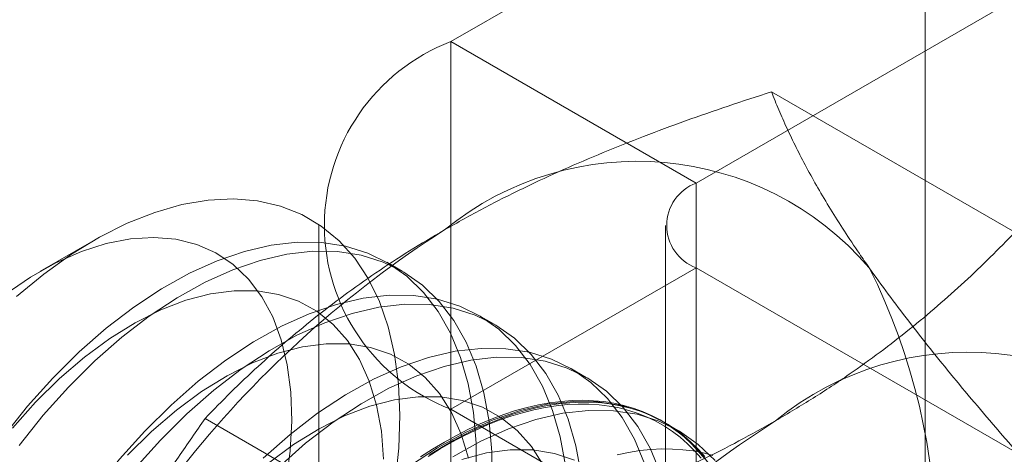
# Model space of a CAD drawing. Units: millimetres. Extents: x 63 to 4404, y -166 to 2804.
# Drawn here: x 3891 to 3899, y 1942 to 1945 of the extents above; entities that cross this region are included whole.
import ezdxf

# ---------------------------------------------------------------- set-up
doc = ezdxf.new("R2010")
doc.units = ezdxf.units.MM
doc.header["$LTSCALE"] = 2

msp = doc.modelspace()

# ---------------------------------------------------------------- linework, layer by layer
at = {"color": 7, "linetype": 'Continuous', "lineweight": 18}
for p, q in [((3898.6785, 1522.8125), (3898.6785, 1963.7445)), ((3904.4396, 1950.901), (3894.5754, 1945.2066)), ((3896.6968, 1943.982), (3906.5609, 1949.6764)), ((3896.6968, 1943.982), (3894.5754, 1945.2066)), ((3894.5754, 1945.2066), (3894.5754, 1876.6172)), ((3899.4551, 1943.5558), (3897.3492, 1944.7715)), ((3896.6968, 1875.3926), (3896.6968, 1943.982)), ((3893.4332, 1943.6146), (3893.4332, 1875.0252)), ((3896.4332, 1943.6146), (3896.4332, 1875.0252)), ((3891.488, 1943.4845), (3891.0202, 1943.2144)), ((3894.1559, 1943.2176), (3894.0214, 1943.2953)), ((3896.6968, 1943.2472), (3894.5754, 1942.0226)), ((3896.6968, 1874.6578), (3896.6968, 1943.2472)), ((3907.3602, 1937.0913), (3896.6968, 1943.2472)), ((3894.9514, 1942.7584), (3894.8169, 1942.836)), ((3895.7469, 1942.2992), (3895.6124, 1942.3768)), ((3894.5754, 1942.0226), (3905.2389, 1935.8667)), ((3894.5754, 1942.0226), (3894.5754, 1873.4332)), ((3894.5561, 1940.7277), (3892.4502, 1941.9434)), ((3896.5424, 1941.8399), (3896.4079, 1941.9176))]:
    msp.add_line(p, q, dxfattribs=at)
at = {"color": 7, "linetype": 'Continuous', "lineweight": 18, "flags": 128}
for points in [[(3890.8201, 1942.9999), (3891.0558, 1943.1939), (3891.2951, 1943.365), (3891.536, 1943.5118), (3891.7766, 1943.6329), (3892.0147, 1943.7276), (3892.2485, 1943.7949), (3892.4759, 1943.8342), (3892.6952, 1943.8454), (3892.9045, 1943.8282), (3893.1021, 1943.7828), (3893.2863, 1943.7097), (3893.4555, 1943.6093), (3893.6085, 1943.4826), (3893.744, 1943.3306), (3893.8607, 1943.1545), (3893.9578, 1942.9558), (3894.0344, 1942.7362), (3894.0899, 1942.4974), (3894.1238, 1942.2415), (3894.136, 1941.9705), (3894.1261, 1941.6868), (3894.0945, 1941.3926)], [(3893.1495, 1941.3865), (3893.1859, 1941.659), (3893.2, 1941.9216), (3893.1918, 1942.1717), (3893.1614, 1942.4066), (3893.1089, 1942.624), (3893.0351, 1942.8217), (3892.9405, 1942.9975), (3892.8263, 1943.1497), (3892.6935, 1943.2768), (3892.5436, 1943.3774), (3892.378, 1943.4505), (3892.1985, 1943.4954), (3892.007, 1943.5115), (3891.8052, 1943.4988), (3891.5955, 1943.4574), (3891.3798, 1943.3876), (3891.1605, 1943.2902), (3890.9397, 1943.1662), (3890.7198, 1943.0169)], [(3894.796, 1941.4524), (3894.7949, 1941.7304), (3894.7718, 1941.9945), (3894.7269, 1942.2425), (3894.6607, 1942.4723), (3894.5736, 1942.682), (3894.4664, 1942.8699), (3894.34, 1943.0344), (3894.1954, 1943.1741), (3894.0339, 1943.288), (3893.8567, 1943.375), (3893.6653, 1943.4344), (3893.4614, 1943.4657), (3893.2465, 1943.4687), (3893.0226, 1943.4434), (3892.7914, 1943.3899), (3892.5548, 1943.3088), (3892.3148, 1943.2006), (3892.0735, 1943.0663), (3891.8328, 1942.907), (3891.5946, 1942.7239), (3891.3611, 1942.5187), (3891.134, 1942.2931)], [(3894.9305, 1941.3747), (3894.9294, 1941.6528), (3894.9063, 1941.9169), (3894.8614, 1942.1649), (3894.7952, 1942.3947), (3894.7081, 1942.6044), (3894.6009, 1942.7923), (3894.4745, 1942.9568), (3894.33, 1943.0965), (3894.1684, 1943.2103), (3893.9912, 1943.2973), (3893.7998, 1943.3567), (3893.5959, 1943.3881), (3893.381, 1943.3911), (3893.1571, 1943.3658), (3892.9259, 1943.3123), (3892.6893, 1943.2311), (3892.4494, 1943.1229), (3892.208, 1942.9886), (3891.9673, 1942.8293), (3891.7292, 1942.6463), (3891.4956, 1942.4411), (3891.2685, 1942.2154)], [(3893.9942, 1941.5892), (3893.9749, 1941.832), (3893.9334, 1942.0584), (3893.8701, 1942.2662), (3893.7858, 1942.4532), (3893.6813, 1942.6174), (3893.5576, 1942.7573), (3893.4161, 1942.8713), (3893.2582, 1942.9582), (3893.0854, 1943.0173), (3892.8996, 1943.0478), (3892.7027, 1943.0496), (3892.4967, 1943.0224), (3892.2838, 1942.9667), (3892.066, 1942.883), (3891.8456, 1942.7722), (3891.625, 1942.6354), (3891.4063, 1942.4739), (3891.1918, 1942.2896), (3890.9838, 1942.0842)], [(3895.5673, 1941.5353), (3895.5224, 1941.7833), (3895.4562, 1942.0131), (3895.3691, 1942.2228), (3895.2619, 1942.4107), (3895.1355, 1942.5752), (3894.9909, 1942.7149), (3894.8294, 1942.8287), (3894.6522, 1942.9157), (3894.4608, 1942.9751), (3894.2569, 1943.0065), (3894.042, 1943.0095), (3893.8181, 1942.9842), (3893.5868, 1942.9307), (3893.3503, 1942.8495), (3893.1103, 1942.7414), (3892.869, 1942.607), (3892.6283, 1942.4477), (3892.3901, 1942.2647), (3892.1566, 1942.0595), (3891.9295, 1941.8338)], [(3895.7018, 1941.4577), (3895.6569, 1941.7057), (3895.5907, 1941.9355), (3895.5036, 1942.1452), (3895.3964, 1942.333), (3895.27, 1942.4975), (3895.1254, 1942.6373), (3894.9639, 1942.7511), (3894.7867, 1942.8381), (3894.5953, 1942.8975), (3894.3914, 1942.9288), (3894.1765, 1942.9318), (3893.9526, 1942.9065), (3893.7214, 1942.8531), (3893.4848, 1942.7719), (3893.2449, 1942.6637), (3893.0035, 1942.5294), (3892.7628, 1942.3701), (3892.5246, 1942.1871), (3892.2911, 1941.9819), (3892.064, 1941.7562)], [(3894.7289, 1941.5992), (3894.6656, 1941.807), (3894.5813, 1941.994), (3894.4768, 1942.1582), (3894.3531, 1942.298), (3894.2116, 1942.412), (3894.0536, 1942.499), (3893.8809, 1942.5581), (3893.6951, 1942.5886), (3893.4982, 1942.5903), (3893.2922, 1942.5632), (3893.0793, 1942.5075), (3892.8615, 1942.4238), (3892.6411, 1942.313), (3892.4205, 1942.1761), (3892.2018, 1942.0147), (3891.9873, 1941.8303), (3891.7793, 1941.6249)], [(3896.2517, 1941.5539), (3896.1646, 1941.7636), (3896.0574, 1941.9515), (3895.931, 1942.1159), (3895.7864, 1942.2557), (3895.6249, 1942.3695), (3895.4477, 1942.4565), (3895.2563, 1942.5159), (3895.0524, 1942.5472), (3894.8375, 1942.5503), (3894.6136, 1942.5249), (3894.3823, 1942.4715), (3894.1458, 1942.3903), (3893.9058, 1942.2821), (3893.6645, 1942.1478), (3893.4238, 1941.9885), (3893.1856, 1941.8055), (3892.9521, 1941.6003)], [(3896.3862, 1941.4762), (3896.2991, 1941.6859), (3896.1919, 1941.8738), (3896.0655, 1942.0383), (3895.9209, 1942.178), (3895.7594, 1942.2919), (3895.5822, 1942.3788), (3895.3908, 1942.4383), (3895.1869, 1942.4696), (3894.972, 1942.4726), (3894.7481, 1942.4473), (3894.5169, 1942.3938), (3894.2803, 1942.3127), (3894.0403, 1942.2045), (3893.799, 1942.0702), (3893.5583, 1941.9108), (3893.3201, 1941.7278), (3893.0866, 1941.5226)], [(3891.134, 1942.2931), (3890.9154, 1942.0488), (3890.7069, 1941.7879)], [(3891.2685, 1942.2154), (3891.0499, 1941.9711), (3890.8414, 1941.7103)], [(3890.9838, 1942.0842), (3890.7842, 1941.8598)], [(3895.3768, 1941.5347), (3895.2723, 1941.699), (3895.1486, 1941.8388), (3895.0071, 1941.9528), (3894.8491, 1942.0398), (3894.6764, 1942.0988), (3894.4906, 1942.1294), (3894.2937, 1942.1311), (3894.0877, 1942.104), (3893.8748, 1942.0483), (3893.657, 1941.9646), (3893.4366, 1941.8537), (3893.216, 1941.7169), (3892.9973, 1941.5555)], [(3896.8529, 1941.4922), (3896.7265, 1941.6567), (3896.5819, 1941.7965), (3896.4204, 1941.9103), (3896.2432, 1941.9973), (3896.0518, 1942.0567), (3895.8479, 1942.088), (3895.633, 1942.091), (3895.4091, 1942.0657), (3895.1778, 1942.0122), (3894.9413, 1941.9311), (3894.7013, 1941.8229), (3894.46, 1941.6886), (3894.2193, 1941.5293)], [(3894.3802, 1941.6149), (3894.4829, 1941.6788), (3894.5856, 1941.7381), (3894.6882, 1941.7927), (3894.7906, 1941.8426), (3894.8927, 1941.8876), (3894.9941, 1941.9278), (3895.0949, 1941.963), (3895.1948, 1941.9931), (3895.2938, 1942.0182), (3895.3915, 1942.0382), (3895.488, 1942.0531), (3895.583, 1942.0628), (3895.6764, 1942.0674), (3895.7681, 1942.0667), (3895.8578, 1942.0609), (3895.9456, 1942.05), (3896.0312, 1942.0338), (3896.1146, 1942.0126), (3896.1955, 1941.9863), (3896.2739, 1941.9549), (3896.3497, 1941.9185), (3896.4227, 1941.8772), (3896.4928, 1941.831), (3896.5599, 1941.7799), (3896.624, 1941.7242), (3896.6848, 1941.6637), (3896.7424, 1941.5988)], [(3896.772, 1941.6124), (3896.714, 1941.6778), (3896.6527, 1941.7387), (3896.5882, 1941.7949), (3896.5206, 1941.8463), (3896.4499, 1941.8928), (3896.3764, 1941.9345), (3896.3001, 1941.9711), (3896.2211, 1942.0027), (3896.1396, 1942.0293), (3896.0556, 1942.0507), (3895.9694, 1942.0669), (3895.881, 1942.0779), (3895.7905, 1942.0838), (3895.6982, 1942.0844), (3895.6041, 1942.0798), (3895.5084, 1942.07), (3895.4113, 1942.0551), (3895.3128, 1942.0349), (3895.2131, 1942.0096), (3895.1125, 1941.9793), (3895.011, 1941.9438), (3894.9088, 1941.9034), (3894.806, 1941.858), (3894.7028, 1941.8078), (3894.5994, 1941.7528), (3894.496, 1941.693), (3894.3926, 1941.6287)], [(3894.5208, 1941.739), (3894.6242, 1941.7964), (3894.7275, 1941.8491), (3894.8305, 1941.8969), (3894.933, 1941.9398), (3895.0349, 1941.9777), (3895.136, 1942.0106), (3895.2362, 1942.0385), (3895.3352, 1942.0612), (3895.4331, 1942.0788), (3895.5295, 1942.0911), (3895.6244, 1942.0983), (3895.7177, 1942.1003), (3895.8091, 1942.0971), (3895.8985, 1942.0886), (3895.9859, 1942.075), (3896.071, 1942.0562), (3896.1537, 1942.0322), (3896.234, 1942.0031), (3896.3117, 1941.969), (3896.3866, 1941.9298), (3896.4587, 1941.8857), (3896.5278, 1941.8367), (3896.5939, 1941.7829), (3896.6568, 1941.7244), (3896.7165, 1941.6612), (3896.7728, 1941.5935)], [(3896.861, 1941.5791), (3896.7164, 1941.7188), (3896.5549, 1941.8326), (3896.3777, 1941.9196), (3896.1863, 1941.979), (3895.9824, 1942.0104), (3895.7675, 1942.0134), (3895.5436, 1941.9881), (3895.3123, 1941.9346), (3895.0758, 1941.8534), (3894.8358, 1941.7453), (3894.5945, 1941.6109)], [(3891.9295, 1941.8338), (3891.7109, 1941.5896), (3891.5024, 1941.3287), (3891.3059, 1941.0534), (3891.1229, 1940.766), (3890.955, 1940.4688), (3890.8036, 1940.1643)], [(3892.064, 1941.7562), (3891.8454, 1941.5119), (3891.6369, 1941.251), (3891.4404, 1940.9758), (3891.2574, 1940.6883), (3891.0895, 1940.3912), (3890.9381, 1940.0867), (3890.8044, 1939.7774)], [(3894.314, 1941.6103), (3894.4173, 1941.677), (3894.5208, 1941.739)], [(3895.6446, 1941.5805), (3895.4719, 1941.6396), (3895.2861, 1941.6702), (3895.0892, 1941.6719), (3894.8832, 1941.6447), (3894.6702, 1941.589)], [(3896.8421, 1941.6237), (3896.7581, 1941.6451), (3896.6719, 1941.6614), (3896.5835, 1941.6724), (3896.493, 1941.6782), (3896.4007, 1941.6789), (3896.3066, 1941.6743), (3896.2109, 1941.6645), (3896.1137, 1941.6495), (3896.0153, 1941.6294)]]:
    msp.add_lwpolyline(points, dxfattribs=at)
at = {"color": 7, "linetype": 'Continuous', "lineweight": 18}
for centre, radius, start, end in [((3895.188, 1943.6146), 1.7058, 111.04525, 248.95475), ((3896.1894, 1941.5282), 2.6418, 40.60924, 129.17172), ((3896.8362, 1943.6146), 0.393, 110.78342, 249.21658), ((3899.481, 1935.8267), 9.201, 122.62208, 159.78878), ((3893.2954, 1940.7981), 5.4778, 333.43642, 26.56358), ((3899.0532, 1939.875), 2.6418, 40.60924, 129.17172), ((3902.3448, 1934.1735), 9.201, 122.62208, 159.78878)]:
    msp.add_arc(centre, radius, start, end, dxfattribs=at)
for points, knots in [([(3894.5208, 1943.5762), (3894.6334, 1943.6396), (3894.8588, 1943.7663), (3895.2039, 1943.9393), (3895.5485, 1944.0992), (3895.891, 1944.2462), (3896.2433, 1944.3867), (3896.6045, 1944.521), (3896.9733, 1944.6498), (3897.2239, 1944.731), (3897.3492, 1944.7715)], [0, 0, 0, 0, 0.134059, 0.268388, 0.389704, 0.511066, 0.632394, 0.754915, 0.877467, 1, 1, 1, 1]), ([(3898.195, 1943.2477), (3898.1664, 1943.2888), (3898.0908, 1943.3972), (3897.9778, 1943.5674), (3897.8582, 1943.7571), (3897.7495, 1943.9403), (3897.6508, 1944.1179), (3897.5618, 1944.2897), (3897.4821, 1944.4561), (3897.4106, 1944.6172), (3897.3697, 1944.7201), (3897.3492, 1944.7715)], [0, 0, 0, 0, 0.070004, 0.184894, 0.299785, 0.415301, 0.530821, 0.647921, 0.765024, 0.882511, 1, 1, 1, 1]), ([(3892.4502, 1941.9434), (3892.524, 1942.0193), (3892.6716, 1942.1711), (3892.9032, 1942.391), (3893.1422, 1942.6038), (3893.3896, 1942.8088), (3893.6504, 1943.0096), (3893.9258, 1943.205), (3894.2148, 1943.3952), (3894.4188, 1943.5159), (3894.5208, 1943.5762)], [0, 0, 0, 0, 0.128537, 0.257172, 0.380213, 0.503284, 0.626313, 0.750861, 0.875459, 1, 1, 1, 1]), ([(3897.3845, 1941.923), (3897.4942, 1941.988), (3897.7138, 1942.1181), (3898.0135, 1942.3174), (3898.2904, 1942.5163), (3898.545, 1942.7141), (3898.7885, 1942.9174), (3899.021, 1943.126), (3899.2442, 1943.3388), (3899.3848, 1943.4835), (3899.4551, 1943.5558)], [0, 0, 0, 0, 0.134059, 0.268388, 0.389704, 0.511066, 0.632394, 0.754915, 0.877467, 1, 1, 1, 1]), ([(3899.7987, 1941.2864), (3899.7216, 1941.3726), (3899.5675, 1941.545), (3899.3446, 1941.8), (3899.1289, 1942.0519), (3898.9211, 1942.3008), (3898.7224, 1942.5458), (3898.5339, 1942.7864), (3898.3563, 1943.0215), (3898.2488, 1943.1723), (3898.195, 1943.2477)], [0, 0, 0, 0, 0.123627, 0.247252, 0.371298, 0.49534, 0.621101, 0.746858, 0.87343, 1, 1, 1, 1]), ([(3892.4502, 1941.9434), (3892.3731, 1941.8323), (3892.219, 1941.61), (3891.9961, 1941.2671), (3891.7804, 1940.9165), (3891.5726, 1940.5554), (3891.3739, 1940.1839), (3891.1854, 1939.801), (3891.0078, 1939.4089), (3890.9003, 1939.14), (3890.8465, 1939.0055)], [0, 0, 0, 0, 0.123627, 0.247252, 0.371298, 0.49534, 0.621101, 0.746858, 0.87343, 1, 1, 1, 1]), ([(3894.5561, 1940.7277), (3894.6875, 1940.7703), (3894.9504, 1940.8555), (3895.3313, 1940.9892), (3895.7, 1941.1272), (3896.0552, 1941.27), (3896.4029, 1941.4206), (3896.7414, 1941.5795), (3897.0709, 1941.7464), (3897.28, 1941.8641), (3897.3845, 1941.923)], [0, 0, 0, 0, 0.128537, 0.257172, 0.380213, 0.503284, 0.626313, 0.750861, 0.875459, 1, 1, 1, 1])]:
    msp.add_open_spline(points, degree=3, knots=knots, dxfattribs=at)

doc.saveas('drawing.dxf')
